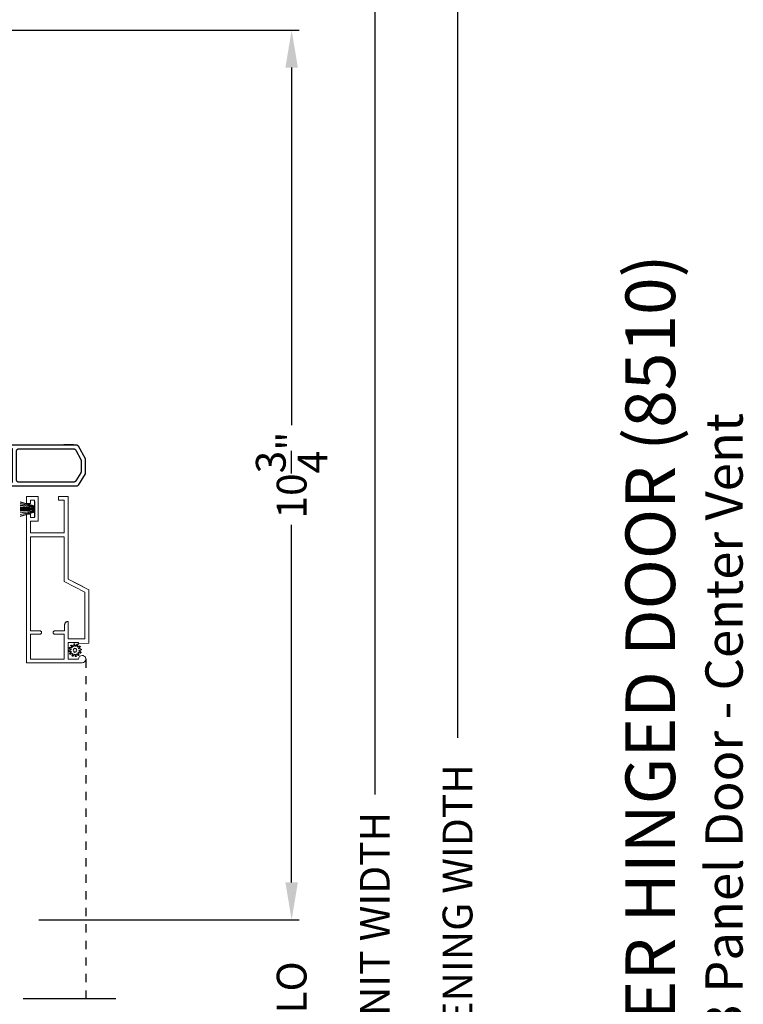
# Model space of a CAD drawing. Extents: x 246 to 348, y -395 to -329.
# Drawn here: x 284 to 292, y -363 to -351 of the extents above; entities that cross this region are included whole.
import ezdxf

# ---------------------------------------------------------------- set-up
doc = ezdxf.new("R2010")
doc.units = 0
doc.header["$LTSCALE"] = 2
doc.header["$MEASUREMENT"] = 0
doc.header["$PDMODE"] = 3
doc.linetypes.add('HIDDEN', pattern=[0.075, 0.05, -0.025])
doc.layers.get('0').update_dxf_attribs({"linetype": 'CONTINUOUS'})
doc.layers.get('DEFPOINTS').update_dxf_attribs({"color": 3, "linetype": 'CONTINUOUS'})
doc.layers.add('Dim', color=7, linetype='CONTINUOUS')
doc.styles.add('Arial', font='arial.ttf')
doc.styles.get("Standard").update_dxf_attribs({"font": 'arial.ttf'})
doc.dimstyles.new('STANDARD 1.5', dxfattribs={"dimtxt": 0.36, "dimasz": 0.45, "dimexe": 0.09375, "dimexo": 0.27, "dimgap": 0.135, "dimtad": 0, "dimdec": 4, "dimzin": 0, "dimdsep": 46, "dimlunit": 4, "dimtxsty": 'Standard', "dimcen": 0, "dimadec": 5, "dimazin": 0, "dimtfac": 1, "dimtdec": 4, "dimtofl": 0, "dimtmove": 0, "dimatfit": 3, "dimfxl": 1, "dimtolj": 1, "dimtzin": 0, "dimarcsym": 0})

# ---------------------------------------------------------------- blocks, each defined once
blk = doc.blocks.new('*D487')
at = {"layer": 'DEFPOINTS', "color": 0, "transparency": 16777216}
for p in [(284.667, -343.267), (287.835, -343.267), (284.667, -382.814)]:
    blk.add_point(p, dxfattribs=at)
at = {"layer": 'Dim', "color": 0, "lineweight": -2, "transparency": 16777216}
for p, q in [((284.937, -343.267), (287.929, -343.267)), ((287.835, -343.717), (287.835, -360.572)), ((287.835, -382.364), (287.835, -365.509)), ((284.937, -382.814), (287.929, -382.814))]:
    blk.add_line(p, q, dxfattribs=at)
at = {"layer": 'Dim', "color": 0, "transparency": 16777216}
for points in [[(287.76, -343.717), (287.91, -343.717), (287.835, -343.267)], [(287.76, -382.364), (287.91, -382.364), (287.835, -382.814)]]:
    blk.add_solid(points, dxfattribs=at)
at = {"layer": 'Dim', "color": 0, "transparency": 16777216, "insert": (287.835, -363.04), "char_height": 0.36, "attachment_point": 5, "rotation": 90}
blk.add_mtext('\\A1;JAMB / UNIT WIDTH', dxfattribs=at)
blk = doc.blocks.new('*D488')
at = {"layer": 'DEFPOINTS', "color": 0, "transparency": 16777216}
for p in [(284.667, -342.892), (288.835, -342.892), (284.672, -383.188)]:
    blk.add_point(p, dxfattribs=at)
at = {"layer": 'Dim', "color": 0, "lineweight": -2, "transparency": 16777216}
for p, q in [((284.937, -342.892), (288.929, -342.892)), ((288.835, -343.342), (288.835, -359.885)), ((288.835, -382.738), (288.835, -366.194)), ((284.942, -383.188), (288.929, -383.188))]:
    blk.add_line(p, q, dxfattribs=at)
at = {"layer": 'Dim', "color": 0, "transparency": 16777216}
for points in [[(288.76, -343.342), (288.91, -343.342), (288.835, -342.892)], [(288.76, -382.738), (288.91, -382.738), (288.835, -383.188)]]:
    blk.add_solid(points, dxfattribs=at)
at = {"layer": 'Dim', "color": 0, "transparency": 16777216, "insert": (288.835, -363.04), "char_height": 0.36, "attachment_point": 5, "rotation": 90}
blk.add_mtext('\\A1;ROUGH OPENING WIDTH', dxfattribs=at)
blk = doc.blocks.new('*D495')
at = {"layer": 'DEFPOINTS', "color": 0, "transparency": 16777216}
for p in [(280.375, -351.337), (283.504, -362.085), (286.83, -362.085)]:
    blk.add_point(p, dxfattribs=at)
at = {"layer": 'Dim', "color": 0, "lineweight": -2, "transparency": 16777216}
for p, q in [((280.645, -351.337), (286.923, -351.337)), ((286.83, -351.787), (286.83, -356.11)), ((286.83, -361.635), (286.83, -357.312)), ((283.774, -362.085), (286.923, -362.085))]:
    blk.add_line(p, q, dxfattribs=at)
at = {"layer": 'Dim', "color": 0, "transparency": 16777216}
for points in [[(286.755, -351.787), (286.905, -351.787), (286.83, -351.337)], [(286.755, -361.635), (286.905, -361.635), (286.83, -362.085)]]:
    blk.add_solid(points, dxfattribs=at)
at = {"layer": 'Dim', "color": 0, "transparency": 16777216, "insert": (286.83, -356.711), "char_height": 0.36, "attachment_point": 5, "rotation": 90}
blk.add_mtext('\\A1;10{\\H1x;\\S3/4;}"', dxfattribs=at)
blk = doc.blocks.new('*D497')
at = {"layer": 'DEFPOINTS', "color": 0, "transparency": 16777216}
for p in [(283.504, -362.085), (286.83, -362.085), (283.506, -364.058)]:
    blk.add_point(p, dxfattribs=at)
at = {"layer": 'Dim', "color": 0, "lineweight": -2, "transparency": 16777216}
for p, q in [((286.83, -361.635), (286.83, -361.185)), ((283.774, -362.085), (286.923, -362.085)), ((283.776, -364.058), (286.923, -364.058)), ((286.83, -364.508), (286.83, -364.958))]:
    blk.add_line(p, q, dxfattribs=at)
at = {"layer": 'Dim', "color": 0, "transparency": 16777216}
for points in [[(286.755, -361.635), (286.905, -361.635), (286.83, -362.085)], [(286.755, -364.508), (286.905, -364.508), (286.83, -364.058)]]:
    blk.add_solid(points, dxfattribs=at)
at = {"layer": 'Dim', "color": 0, "transparency": 16777216, "insert": (286.83, -363.072), "char_height": 0.36, "attachment_point": 5, "rotation": 90}
blk.add_mtext('\\A1;DLO', dxfattribs=at)
blk = doc.blocks.new('*D458')
at = {"layer": 'DEFPOINTS', "color": 0, "transparency": 16777216}
for p in [(280.382, -349.292), (286.83, -349.292), (280.375, -351.337)]:
    blk.add_point(p, dxfattribs=at)
at = {"layer": 'Dim', "color": 0, "lineweight": -2, "transparency": 16777216}
for p, q in [((286.83, -348.842), (286.83, -348.392)), ((280.652, -349.292), (286.923, -349.292)), ((280.645, -351.337), (286.923, -351.337)), ((286.83, -351.787), (286.83, -352.237))]:
    blk.add_line(p, q, dxfattribs=at)
at = {"layer": 'Dim', "color": 0, "transparency": 16777216}
for points in [[(286.755, -348.842), (286.905, -348.842), (286.83, -349.292)], [(286.755, -351.787), (286.905, -351.787), (286.83, -351.337)]]:
    blk.add_solid(points, dxfattribs=at)
at = {"layer": 'Dim', "color": 0, "transparency": 16777216, "insert": (286.83, -350.314), "char_height": 0.36, "attachment_point": 5, "rotation": 90}
blk.add_mtext('\\A1;DLO', dxfattribs=at)
blk = doc.blocks.new('A$C11457B4D')
for p, q in [((0, 0.881), (0, 0.108)), ((0.45, 0.881), (0.05, 0.881)), ((0.5, 0.107), (0.5, 0.881)), ((0.05, 0.806), (0.05, 0.138)), ((0.424, 0.831), (0.075, 0.831)), ((0.449, 0.137), (0.449, 0.806)), ((0, 0.143), (0, 0.258)), ((0.013, 0.086), (0.167, 0.003)), ((0.063, 0.116), (0.179, 0.053)), ((0.179, 0), (0.339, 0)), ((0.191, 0.05), (0.326, 0.05)), ((0.338, 0.053), (0.436, 0.115)), ((0.351, 0.003), (0.487, 0.085))]:
    blk.add_line(p, q)
at = {"flags": 128}
for points in [[(0.05, 0.881), (0.048, 0.891), (0.043, 0.899), (0.035, 0.904), (0.025, 0.906), (0.015, 0.904), (0.007, 0.899), (0.002, 0.891), (0, 0.881)], [(0.5, 0.881), (0.498, 0.891), (0.492, 0.899), (0.484, 0.904), (0.475, 0.906), (0.465, 0.904), (0.457, 0.899), (0.452, 0.891), (0.45, 0.881)], [(0.075, 0.831), (0.07, 0.831), (0.065, 0.829), (0.061, 0.827), (0.057, 0.824), (0.054, 0.82), (0.052, 0.816), (0.05, 0.811), (0.05, 0.806)], [(0.449, 0.806), (0.449, 0.811), (0.447, 0.816), (0.445, 0.82), (0.442, 0.824), (0.438, 0.827), (0.434, 0.829), (0.429, 0.831), (0.424, 0.831)], [(0.05, 0.138), (0.05, 0.135), (0.051, 0.132), (0.052, 0.129), (0.054, 0.126), (0.055, 0.123), (0.058, 0.12), (0.06, 0.118), (0.063, 0.116)], [(0.436, 0.115), (0.439, 0.117), (0.442, 0.119), (0.444, 0.121), (0.446, 0.124), (0.447, 0.127), (0.448, 0.13), (0.449, 0.134), (0.449, 0.137)], [(0, 0.108), (0, 0.105), (0.001, 0.102), (0.002, 0.098), (0.004, 0.095), (0.005, 0.093), (0.008, 0.09), (0.01, 0.088), (0.013, 0.086)], [(0.167, 0.003), (0.168, 0.002), (0.17, 0.002), (0.171, 0.001), (0.173, 0.001), (0.174, 0), (0.176, 0), (0.177, 0), (0.179, 0)], [(0.179, 0.053), (0.181, 0.053), (0.182, 0.052), (0.184, 0.052), (0.185, 0.051), (0.187, 0.051), (0.188, 0.051), (0.19, 0.05), (0.191, 0.05)], [(0.326, 0.05), (0.328, 0.05), (0.329, 0.051), (0.331, 0.051), (0.332, 0.051), (0.334, 0.052), (0.335, 0.052), (0.337, 0.053), (0.338, 0.053)], [(0.339, 0), (0.34, 0), (0.342, 0), (0.343, 0), (0.345, 0.001), (0.346, 0.001), (0.348, 0.002), (0.349, 0.002), (0.351, 0.003)], [(0.487, 0.085), (0.489, 0.087), (0.492, 0.089), (0.494, 0.092), (0.496, 0.094), (0.498, 0.097), (0.499, 0.1), (0.499, 0.104), (0.5, 0.107)]]:
    blk.add_lwpolyline(points, dxfattribs=at)
blk = doc.blocks.new('SCREEN SPLINE')
at = {"color": 7, "linetype": 'Continuous'}
for p, q in [((-0.133, 0.001), (-0.153, 0.007)), ((-0.151, 0.018), (-0.131, 0.019)), ((-0.127, 0.028), (-0.141, 0.043)), ((-0.135, 0.052), (-0.116, 0.042)), ((-0.108, 0.048), (-0.113, 0.068)), ((-0.103, 0.073), (-0.092, 0.055)), ((-0.082, 0.057), (-0.076, 0.076)), ((-0.065, 0.075), (-0.064, 0.054)), ((-0.055, 0.051), (-0.04, 0.065)), ((-0.031, 0.058), (-0.041, 0.04)), ((-0.034, 0.032), (-0.015, 0.037)), ((-0.01, 0.026), (-0.028, 0.015)), ((-0.026, 0.005), (-0.007, -0.001)), ((-0.149, -0.02), (-0.132, -0.009)), ((-0.125, -0.026), (-0.145, -0.03)), ((-0.128, -0.052), (-0.119, -0.034)), ((-0.105, -0.044), (-0.119, -0.058)), ((-0.094, -0.069), (-0.095, -0.048)), ((-0.078, -0.051), (-0.083, -0.07)), ((-0.057, -0.066), (-0.068, -0.049)), ((-0.051, -0.042), (-0.046, -0.062)), ((-0.025, -0.045), (-0.043, -0.036)), ((-0.032, -0.022), (-0.018, -0.037)), ((-0.008, -0.012), (-0.028, -0.012))]:
    blk.add_line(p, q, dxfattribs=at)
blk.add_circle((-0.08, 0.003), 0.022, dxfattribs=at)
for centre, start, end in [((-0.151, 0.012), 92.4087, 253.6313), ((-0.137, 0.047), 62.406, 223.6358), ((-0.135, -0.004), 302.394, 73.6465), ((-0.131, 0.024), 272.4076, 43.629), ((-0.114, 0.047), 242.4057, 13.6314), ((-0.108, 0.069), 32.4078, 193.63), ((-0.087, 0.058), 212.404, 343.6336), ((-0.071, 0.075), 2.4089, 163.6311), ((-0.059, 0.055), 182.4078, 313.632), ((-0.036, 0.037), 152.4048, 283.6341), ((-0.036, 0.06), 332.4166, 133.6272), ((-0.025, 0.011), 122.394, 253.6465), ((-0.013, 0.031), 302.4195, 103.6182), ((-0.146, -0.025), 122.4195, 283.6182), ((-0.123, -0.054), 152.4167, 313.6275), ((-0.124, -0.031), 332.4048, 103.6341), ((-0.101, -0.048), 2.4078, 133.632), ((-0.089, -0.068), 182.4094, 343.6312), ((-0.072, -0.052), 32.4094, 163.6283), ((-0.052, -0.063), 212.4078, 13.63), ((-0.046, -0.041), 62.407, 193.6301), ((-0.028, -0.018), 92.4076, 223.629), ((-0.022, -0.04), 242.406, 43.6358), ((-0.008, -0.006), 272.4082, 73.6318)]:
    blk.add_arc(centre, 0.00563, start, end, dxfattribs=at)
blk = doc.blocks.new('A$C50E65442')
at = {"linetype": 'Continuous', "lineweight": 0}
for p, q in [((1.798, 0.75), (0, 0.75)), ((0, 0.75), (0, 0.081)), ((1.798, 0.705), (1.798, 0.75)), ((2.011, 0.75), (1.924, 0.75)), ((1.924, 0.75), (1.924, 0.705)), ((2.011, 0.61), (2.011, 0.75)), ((0.346, 0.705), (0.045, 0.705)), ((0.045, 0.705), (0.045, 0.295)), ((0.346, 0.589), (0.346, 0.705)), ((1.525, 0.705), (0.386, 0.705)), ((0.386, 0.705), (0.386, 0.589)), ((0.387, 0.589), (0.387, 0.705)), ((1.525, 0.295), (1.525, 0.705)), ((1.57, 0.295), (1.57, 0.705)), ((1.57, 0.705), (1.711, 0.705)), ((1.711, 0.705), (1.711, 0.61)), ((1.711, 0.61), (2.011, 0.61)), ((1.756, 0.655), (1.756, 0.705)), ((1.756, 0.705), (1.798, 0.705)), ((1.966, 0.655), (1.756, 0.655)), ((1.924, 0.705), (1.966, 0.705)), ((1.966, 0.705), (1.966, 0.655)), ((0.346, 0.585), (0.346, 0.589)), ((0.347, 0.582), (0.346, 0.585)), ((0.349, 0.578), (0.347, 0.582)), ((0.352, 0.576), (0.349, 0.578)), ((0.354, 0.573), (0.352, 0.576)), ((0.358, 0.571), (0.354, 0.573)), ((0.361, 0.57), (0.358, 0.571)), ((0.365, 0.57), (0.361, 0.57)), ((0.367, 0.57), (0.365, 0.57)), ((0.371, 0.57), (0.367, 0.57)), ((0.367, 0.57), (0.368, 0.57)), ((0.368, 0.57), (0.371, 0.57)), ((0.374, 0.571), (0.371, 0.57)), ((0.371, 0.57), (0.374, 0.571)), ((0.378, 0.573), (0.374, 0.571)), ((0.374, 0.571), (0.377, 0.573)), ((0.377, 0.573), (0.38, 0.574)), ((0.38, 0.576), (0.378, 0.573)), ((0.383, 0.578), (0.38, 0.576)), ((0.38, 0.574), (0.382, 0.577)), ((0.382, 0.577), (0.384, 0.579)), ((0.385, 0.582), (0.383, 0.578)), ((0.384, 0.579), (0.386, 0.583)), ((0.386, 0.585), (0.385, 0.582)), ((0.386, 0.589), (0.386, 0.585)), ((0.386, 0.583), (0.387, 0.586)), ((0.387, 0.586), (0.387, 0.589)), ((0.346, 0.415), (0.347, 0.418)), ((0.346, 0.411), (0.346, 0.415)), ((0.346, 0.295), (0.346, 0.411)), ((0.347, 0.418), (0.349, 0.422)), ((0.349, 0.422), (0.352, 0.424)), ((0.352, 0.424), (0.354, 0.427)), ((0.354, 0.427), (0.358, 0.429)), ((0.358, 0.429), (0.361, 0.43)), ((0.361, 0.43), (0.365, 0.43)), ((0.365, 0.43), (0.367, 0.43)), ((0.367, 0.43), (0.371, 0.43)), ((0.368, 0.43), (0.367, 0.43)), ((0.372, 0.43), (0.368, 0.43)), ((0.371, 0.43), (0.374, 0.429)), ((0.375, 0.429), (0.372, 0.43)), ((0.374, 0.429), (0.378, 0.427)), ((0.378, 0.427), (0.375, 0.429)), ((0.378, 0.427), (0.38, 0.424)), ((0.381, 0.424), (0.378, 0.427)), ((0.38, 0.424), (0.383, 0.422)), ((0.384, 0.422), (0.381, 0.424)), ((0.383, 0.422), (0.385, 0.418)), ((0.385, 0.418), (0.384, 0.422)), ((0.385, 0.418), (0.386, 0.415)), ((0.387, 0.415), (0.385, 0.418)), ((0.386, 0.415), (0.386, 0.411)), ((0.386, 0.411), (0.386, 0.291)), ((0.387, 0.411), (0.387, 0.415)), ((0.387, 0.291), (0.387, 0.411)), ((2.01, 0.365), (1.965, 0.365)), ((1.965, 0.365), (1.965, 0.295)), ((2.01, 0.25), (2.01, 0.365)), ((2.011, 0.365), (2.01, 0.365)), ((2.011, 0.25), (2.011, 0.365)), ((0.045, 0.295), (0.346, 0.295)), ((0.045, 0.125), (0.045, 0.25)), ((0.045, 0.25), (0.245, 0.25)), ((0.245, 0.25), (0.245, 0.125)), ((0.5, 0.25), (0.29, 0.25)), ((0.29, 0.25), (0.29, 0.045)), ((0.291, 0.081), (0.291, 0.25)), ((0.386, 0.291), (0.461, 0.291)), ((0.461, 0.291), (0.469, 0.29)), ((0.462, 0.291), (0.461, 0.291)), ((0.469, 0.29), (0.462, 0.291)), ((0.469, 0.29), (0.476, 0.288)), ((0.475, 0.288), (0.469, 0.29)), ((0.481, 0.285), (0.475, 0.288)), ((0.476, 0.288), (0.483, 0.284)), ((0.487, 0.281), (0.481, 0.285)), ((0.483, 0.284), (0.489, 0.279)), ((0.492, 0.277), (0.487, 0.281)), ((0.489, 0.279), (0.493, 0.273)), ((0.496, 0.271), (0.492, 0.277)), ((0.493, 0.273), (0.497, 0.267)), ((0.499, 0.265), (0.496, 0.271)), ((0.497, 0.267), (0.499, 0.259)), ((0.5, 0.258), (0.499, 0.265)), ((0.499, 0.259), (0.5, 0.252)), ((0.501, 0.252), (0.5, 0.258)), ((0.5, 0.252), (0.5, 0.25)), ((0.5, 0.25), (0.501, 0.25)), ((0.501, 0.25), (0.501, 0.252)), ((0.855, 0.045), (0.982, 0.295)), ((0.883, 0), (1.01, 0.25)), ((1.011, 0.25), (0.925, 0.081)), ((0.982, 0.295), (1.525, 0.295)), ((1.01, 0.25), (2.01, 0.25)), ((1.965, 0.295), (1.57, 0.295)), ((2.01, 0.25), (2.011, 0.25)), ((0.062, 0.121), (0.045, 0.125)), ((0.077, 0.112), (0.062, 0.121)), ((0.245, 0.125), (0.23, 0.125)), ((0.23, 0.125), (0.239, 0)), ((0, 0.081), (0.003, 0.063)), ((0.003, 0.063), (0.013, 0.049)), ((0.013, 0.049), (0.027, 0.039)), ((0.027, 0.039), (0.044, 0.035)), ((0.044, 0.035), (0.062, 0.038)), ((0.057, 0.036), (0.049, 0.035)), ((0.065, 0.039), (0.057, 0.036)), ((0.062, 0.038), (0.077, 0.048)), ((0.072, 0.043), (0.065, 0.039)), ((0.078, 0.048), (0.072, 0.043)), ((0.087, 0.097), (0.077, 0.112)), ((0.077, 0.048), (0.086, 0.062)), ((0.083, 0.055), (0.078, 0.048)), ((0.087, 0.062), (0.083, 0.055)), ((0.086, 0.062), (0.09, 0.08)), ((0.09, 0.08), (0.087, 0.097)), ((0.09, 0.069), (0.087, 0.062)), ((0.091, 0.077), (0.09, 0.069)), ((0.091, 0.079), (0.091, 0.077)), ((0.239, 0), (0.883, 0)), ((0.29, 0.045), (0.855, 0.045)), ((0.291, 0.045), (0.291, 0.079)), ((0.884, 0), (0.883, 0)), ((0.924, 0.079), (0.884, 0))]:
    blk.add_line(p, q, dxfattribs=at)
at = {"lineweight": 0, "xscale": -1}
blk.add_blockref('SCREEN SPLINE', (0.073, 0.163), dxfattribs=at)
blk = doc.blocks.new('A$C5B4920D7')
at = {"linetype": 'Continuous', "lineweight": 0}
for p, q in [((0.011, 0.178), (0.061, 0.004)), ((0.064, 0.004), (0.014, 0.178)), ((0.032, 0.178), (0.067, 0.004)), ((0.07, 0.004), (0.035, 0.178)), ((0.052, 0.178), (0.074, 0.004)), ((0.077, 0.004), (0.055, 0.178)), ((0.073, 0.178), (0.085, 0.004)), ((0.088, 0.004), (0.076, 0.178)), ((0.085, 0.178), (0.088, 0.004)), ((0.091, 0.004), (0.088, 0.178)), ((0.094, 0.178), (0.096, 0.004)), ((0.097, 0.004), (0.095, 0.178)), ((0.101, 0.178), (0.1, 0.004)), ((0.101, 0.004), (0.102, 0.178)), ((0.11, 0.178), (0.107, 0.004)), ((0.11, 0.004), (0.113, 0.178)), ((0.121, 0.178), (0.11, 0.004)), ((0.113, 0.004), (0.124, 0.178)), ((0.142, 0.178), (0.121, 0.004)), ((0.124, 0.004), (0.145, 0.178)), ((0.163, 0.178), (0.128, 0.004)), ((0.131, 0.004), (0.166, 0.178)), ((0.184, 0.178), (0.134, 0.004)), ((0.137, 0.004), (0.187, 0.178)), ((0.061, 0.004), (0, 0.004)), ((0, 0.004), (0, 0)), ((0, 0), (0.19, 0)), ((0.067, 0.004), (0.064, 0.004)), ((0.074, 0.004), (0.07, 0.004)), ((0.085, 0.004), (0.077, 0.004)), ((0.088, 0.004), (0.088, 0.004)), ((0.096, 0.004), (0.091, 0.004)), ((0.1, 0.004), (0.097, 0.004)), ((0.107, 0.004), (0.101, 0.004)), ((0.11, 0.004), (0.11, 0.004)), ((0.121, 0.004), (0.113, 0.004)), ((0.128, 0.004), (0.124, 0.004)), ((0.134, 0.004), (0.131, 0.004)), ((0.19, 0.004), (0.137, 0.004)), ((0.19, 0), (0.19, 0.004))]:
    blk.add_line(p, q, dxfattribs=at)

msp = doc.modelspace()

# ---------------------------------------------------------------- linework, layer by layer
for p, q in [((284.34307, -358.93681), (284.34319, -358.94008)), ((283.58709, -363.03575), (284.70743, -363.03575))]:
    msp.add_line(p, q)
at = {"linetype": 'HIDDEN'}
msp.add_line((284.34319, -358.94008), (284.34319, -363.03575), dxfattribs=at)

# ---------------------------------------------------------------- block references
at = {"xscale": -1, "rotation": 90}
msp.add_blockref('A$C11457B4D', (284.33639, -356.34654), dxfattribs=at)
at = {"rotation": 90}
for name, p in [('A$C5B4920D7', (283.72674, -357.22148)), ('A$C50E65442', (284.37792, -358.98123))]:
    msp.add_blockref(name, p, dxfattribs=at)

# ---------------------------------------------------------------- texts
at = {"style": 'Arial'}
for s, height, p in [('%%UPREMIUM CENTER HINGED DOOR (8510)', 0.6, (291.46414, -369.25274)), ('Horizontal Section - 3 Panel Door - Center Vent', 0.45, (292.2802, -369.25334))]:
    msp.add_text(s, height=height, rotation=90, dxfattribs=at).set_placement(p)

# ---------------------------------------------------------------- dimensions: what is measured, and where the dimension line sits
at = {"layer": 'Dim'}
for base, p1, p2, text, override, picture, middle in [((288.83506, -342.8916), (284.67241, -383.188), (284.66686, -342.8916), 'ROUGH OPENING WIDTH', {"dimlunit": 5, "dimpost": '"', "dimtmove": 0}, '*D488', (288.83506, -363.0398)), ((287.83506, -343.2666), (284.66686, -382.81401), (284.66686, -343.2666), 'JAMB / UNIT WIDTH', {"dimlunit": 5, "dimpost": '"', "dimtmove": 0}, '*D487', (287.83506, -363.04031)), ((286.82951, -349.29182), (280.37478, -351.33715), (280.38168, -349.29182), 'DLO', {"dimlunit": 5, "dimpost": '"'}, '*D458', (286.82951, -350.31449)), ((286.82951, -362.08476), (283.50559, -364.05843), (283.50424, -362.08476), 'DLO', {"dimlunit": 5, "dimpost": '"'}, '*D497', (286.82951, -363.0716))]:
    dim = msp.add_linear_dim(base=base, p1=p1, p2=p2, angle=90, text=text, dimstyle='STANDARD 1.5', override=override, dxfattribs=at)
    dim.commit()
    dim.dimension.update_dxf_attribs({"geometry": picture, "text_midpoint": middle})
dim = msp.add_linear_dim(base=(286.82951, -362.08476), p1=(280.37478, -351.33715), p2=(283.50424, -362.08476), angle=90, dimstyle='STANDARD 1.5', override={"dimlunit": 5, "dimpost": '"'}, dxfattribs=at)
dim.commit()
dim.dimension.update_dxf_attribs({"geometry": '*D495', "text_midpoint": (286.82951, -356.71096)})

doc.saveas('drawing.dxf')
